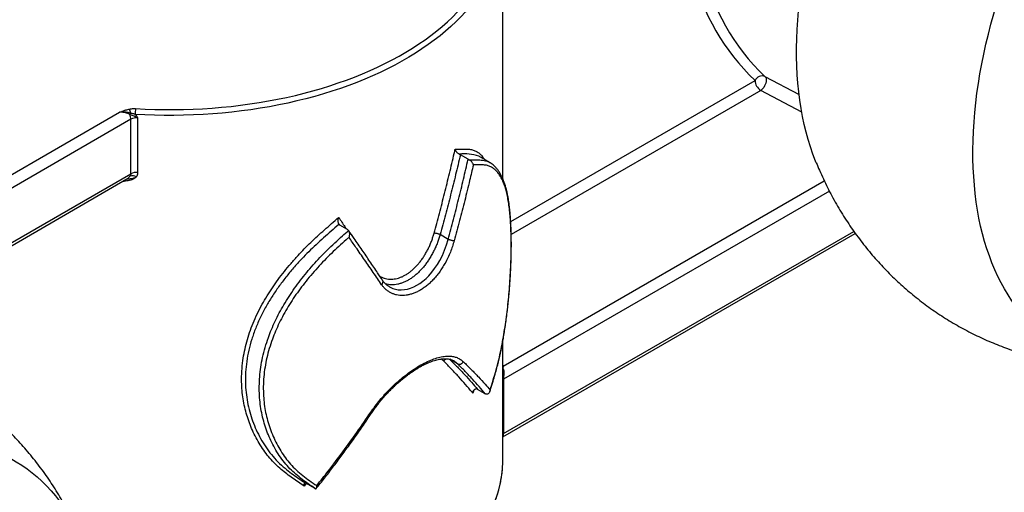
# Model space of a CAD drawing. Extents: x 10 to 410, y 10 to 287.
# Drawn here: x 315 to 362, y 167 to 190 of the extents above; entities that cross this region are included whole.
import ezdxf

# ---------------------------------------------------------------- set-up
doc = ezdxf.new("R2010")
doc.units = 0
doc.linetypes.add('SLD-SOLID', pattern=[0])
doc.layers.get('0').update_dxf_attribs({"linetype": 'CONTINUOUS'})

msp = doc.modelspace()

# ---------------------------------------------------------------- linework, layer by layer
at = {"color": 7, "linetype": 'SLD-SOLID'}
for p, q in [((337.885, 182.405), (337.885, 194.696)), ((319.989, 182.65), (319.989, 185.274)), ((320.311, 185.341), (320.311, 182.717)), ((335.784, 183.595), (335.841, 183.566)), ((336.214, 183.35), (335.841, 183.566)), ((336.214, 183.35), (336.269, 183.322)), ((336.726, 183.492), (336.722, 183.494)), ((337.257, 183.19), (336.724, 183.498)), ((337.257, 183.189), (337.263, 183.185)), ((306.079, 174.485), (319.802, 182.407)), ((319.733, 182.297), (319.728, 182.296)), ((330.045, 180.181), (330.002, 180.22)), ((330.417, 179.965), (330.045, 180.181)), ((330.46, 179.927), (330.417, 179.965)), ((335.255, 179.498), (334.862, 179.725)), ((337.885, 169.994), (354.841, 179.782)), ((332.412, 177.223), (332.424, 177.215)), ((337.885, 168.893), (337.885, 174.607)), ((335.707, 173.51), (335.331, 173.727)), ((335.525, 173.646), (335.504, 173.657)), ((337.888, 173.276), (337.886, 173.272)), ((337.922, 172.775), (337.922, 170.151)), ((337.039, 172.067), (336.671, 172.28)), ((328.815, 167.531), (328.444, 167.746))]:
    msp.add_line(p, q, dxfattribs=at)
at = {"color": 8, "linetype": 'SLD-SOLID'}
for p, q in [((338.262, 180.361), (350.015, 187.146)), ((350.495, 187.33), (352.141, 186.462)), ((350.288, 186.662), (338.287, 179.734)), ((352.267, 185.617), (350.288, 186.662)), ((300.166, 174.484), (319.446, 185.614)), ((319.989, 185.274), (301.657, 174.691)), ((305.899, 174.516), (319.989, 182.65)), ((337.899, 173.403), (353.344, 182.319)), ((353.591, 181.82), (337.922, 172.775)), ((337.922, 170.151), (354.773, 179.878)), ((337.885, 173.403), (337.899, 173.403)), ((336.483, 172.236), (336.437, 172.09)), ((328.428, 167.755), (328.328, 167.628))]:
    msp.add_line(p, q, dxfattribs=at)
at = {"color": 7, "linetype": 'SLD-SOLID', "flags": 128}
for points in [[(352.961, 183.183), (352.93, 183.26), (352.802, 183.596), (352.684, 183.942), (352.575, 184.296), (352.475, 184.659), (352.385, 185.03), (352.305, 185.41), (352.234, 185.797), (352.173, 186.192), (352.122, 186.594), (352.08, 187.004), (352.049, 187.42), (352.027, 187.843), (352.015, 188.272), (352.013, 188.706), (352.021, 189.147), (352.039, 189.592), (352.067, 190.043), (352.104, 190.499), (352.152, 190.958), (352.209, 191.422), (352.276, 191.89), (352.352, 192.361), (352.439, 192.835), (352.534, 193.312), (352.64, 193.791), (352.755, 194.273), (352.879, 194.756), (353.012, 195.241), (353.155, 195.727), (353.307, 196.214), (353.467, 196.701), (353.637, 197.188), (353.815, 197.676), (354.002, 198.162), (354.198, 198.648), (354.402, 199.132), (354.614, 199.615), (354.834, 200.097), (355.063, 200.576), (355.299, 201.052), (355.542, 201.526), (355.794, 201.996), (356.052, 202.463), (356.318, 202.926), (356.59, 203.385), (356.869, 203.84), (357.155, 204.289), (357.447, 204.734), (357.746, 205.173), (358.05, 205.607), (358.36, 206.035), (358.675, 206.456), (358.996, 206.871), (359.322, 207.279), (359.653, 207.68), (359.988, 208.074), (360.328, 208.46), (360.672, 208.838), (361.02, 209.207), (361.372, 209.569), (361.727, 209.921), (362.086, 210.265), (362.447, 210.6), (362.811, 210.925), (363.178, 211.241), (363.547, 211.546), (363.917, 211.842), (364.29, 212.128), (364.664, 212.403), (365.039, 212.667), (365.415, 212.921), (365.792, 213.163), (366.169, 213.395), (366.547, 213.615), (366.924, 213.824), (367.301, 214.021), (367.678, 214.206), (368.054, 214.38), (368.428, 214.541), (368.801, 214.691), (369.173, 214.828), (369.542, 214.953), (369.91, 215.065), (370.275, 215.165), (370.637, 215.253), (370.997, 215.328), (371.354, 215.39), (371.572, 215.423)], [(389.228, 202.303), (389.27, 201.894), (389.301, 201.478), (389.323, 201.055), (389.335, 200.626), (389.337, 200.192), (389.329, 199.751), (389.311, 199.305), (389.283, 198.855), (389.246, 198.399), (389.199, 197.94), (389.141, 197.476), (389.075, 197.008), (388.998, 196.537), (388.912, 196.063), (388.816, 195.586), (388.711, 195.106), (388.596, 194.625), (388.472, 194.142), (388.338, 193.657), (388.196, 193.171), (388.044, 192.684), (387.883, 192.197), (387.713, 191.71), (387.535, 191.222), (387.348, 190.736), (387.152, 190.25), (386.948, 189.765), (386.736, 189.282), (386.516, 188.801), (386.288, 188.322), (386.052, 187.846), (385.808, 187.372), (385.557, 186.902), (385.298, 186.435), (385.033, 185.972), (384.76, 185.513), (384.481, 185.058), (384.195, 184.608), (383.903, 184.164), (383.605, 183.724), (383.301, 183.291), (382.991, 182.863), (382.675, 182.442), (382.354, 182.027), (382.028, 181.619), (381.698, 181.218), (381.362, 180.824), (381.022, 180.438), (380.678, 180.06), (380.33, 179.69), (379.978, 179.329), (379.623, 178.976), (379.265, 178.633), (378.903, 178.298), (378.539, 177.973), (378.173, 177.657), (377.804, 177.352), (377.433, 177.056), (377.061, 176.77), (376.686, 176.495), (376.311, 176.231), (375.935, 175.977), (375.558, 175.735), (375.181, 175.503), (374.803, 175.283), (374.426, 175.074), (374.049, 174.877), (373.672, 174.692), (373.297, 174.518), (372.922, 174.357), (372.549, 174.207), (372.178, 174.07), (371.808, 173.945), (371.441, 173.833), (371.075, 173.732), (370.713, 173.645), (370.353, 173.57), (369.997, 173.507), (369.644, 173.458), (369.294, 173.421), (368.949, 173.396), (368.607, 173.385), (368.27, 173.386), (367.937, 173.4), (367.609, 173.427), (367.286, 173.466), (366.969, 173.518), (366.657, 173.583), (366.35, 173.661), (366.049, 173.751), (365.755, 173.853), (365.466, 173.968), (365.185, 174.095), (364.909, 174.235), (364.641, 174.387), (364.38, 174.551), (364.126, 174.726), (363.879, 174.914), (363.64, 175.113), (363.409, 175.324), (363.185, 175.547), (362.97, 175.78), (362.763, 176.025), (362.564, 176.281), (362.373, 176.547), (362.192, 176.824), (362.018, 177.112), (361.854, 177.409), (361.699, 177.717), (361.553, 178.034), (361.415, 178.361), (361.288, 178.698), (361.169, 179.043), (361.06, 179.397), (360.96, 179.76), (360.87, 180.132), (360.79, 180.511), (360.719, 180.899), (360.658, 181.294), (360.607, 181.696), (360.566, 182.105), (360.534, 182.522), (360.513, 182.944), (360.501, 183.373), (360.499, 183.808), (360.507, 184.248), (360.524, 184.694), (360.552, 185.145), (360.59, 185.6), (360.637, 186.06), (360.694, 186.524), (360.761, 186.991), (360.838, 187.462), (360.924, 187.937), (361.02, 188.414), (361.125, 188.893), (361.24, 189.375), (361.364, 189.858), (361.497, 190.343), (361.64, 190.829), (361.792, 191.315), (361.953, 191.803), (362.122, 192.29), (362.301, 192.777), (362.488, 193.264), (362.683, 193.749), (362.887, 194.234), (363.099, 194.717), (363.32, 195.198), (363.548, 195.677), (363.784, 196.154), (364.028, 196.627), (364.279, 197.098), (364.537, 197.565), (364.803, 198.028), (365.075, 198.487), (365.355, 198.941), (365.64, 199.391), (365.932, 199.836), (366.231, 200.275), (366.535, 200.709), (366.845, 201.136), (367.161, 201.558), (367.481, 201.973), (367.807, 202.381), (368.138, 202.782), (368.474, 203.175), (368.813, 203.561), (369.158, 203.939), (369.506, 204.309), (369.857, 204.67), (370.212, 205.023), (370.571, 205.367), (370.932, 205.701), (371.296, 206.027), (371.663, 206.342), (372.032, 206.648), (372.403, 206.944), (372.775, 207.229), (373.149, 207.504), (373.524, 207.769), (373.901, 208.022), (374.277, 208.265), (374.655, 208.496), (375.032, 208.716), (375.41, 208.925), (375.787, 209.122), (376.163, 209.308), (376.539, 209.481), (376.913, 209.643), (377.286, 209.792), (377.658, 209.929), (378.028, 210.054), (378.395, 210.167), (378.76, 210.267), (379.123, 210.355), (379.482, 210.43), (379.839, 210.492), (380.192, 210.542), (380.541, 210.579), (380.887, 210.603), (381.229, 210.615), (381.566, 210.613), (381.899, 210.599), (382.226, 210.573), (382.549, 210.533), (382.867, 210.481), (383.179, 210.416), (383.486, 210.339), (383.786, 210.249), (384.081, 210.146), (384.369, 210.031), (384.651, 209.904), (384.926, 209.764), (385.195, 209.613), (385.456, 209.449), (385.71, 209.273), (385.956, 209.085), (386.196, 208.886), (386.427, 208.675), (386.65, 208.453), (386.866, 208.219), (387.073, 207.975), (387.272, 207.719), (387.462, 207.452), (387.644, 207.175), (387.817, 206.888), (387.982, 206.59), (388.137, 206.283), (388.283, 205.965), (388.42, 205.638), (388.548, 205.302), (388.667, 204.956), (388.776, 204.602), (388.875, 204.239), (388.965, 203.868), (389.046, 203.488), (389.116, 203.101), (389.177, 202.706), (389.228, 202.303)], [(320.213, 185.789), (320.673, 185.765), (321.134, 185.748), (321.596, 185.74), (322.057, 185.739), (322.519, 185.745), (322.98, 185.76), (323.44, 185.782), (323.899, 185.813), (324.356, 185.85), (324.811, 185.896), (325.263, 185.949), (325.713, 186.01), (326.159, 186.078), (326.602, 186.154), (327.041, 186.237), (327.475, 186.328), (327.904, 186.426), (328.329, 186.531), (328.747, 186.643), (329.16, 186.763), (329.567, 186.889), (329.967, 187.022), (330.36, 187.162), (330.747, 187.308), (331.125, 187.461), (331.496, 187.62), (331.858, 187.785), (332.212, 187.956), (332.557, 188.133), (332.893, 188.316), (333.219, 188.505), (333.536, 188.699), (333.843, 188.898), (334.14, 189.102), (334.426, 189.311), (334.701, 189.525), (334.966, 189.744), (335.219, 189.966), (335.461, 190.193), (335.691, 190.424), (335.91, 190.659), (336.117, 190.898), (336.311, 191.139), (336.493, 191.384), (336.663, 191.632), (336.82, 191.883), (336.964, 192.136), (337.096, 192.392), (337.214, 192.649), (337.319, 192.909), (337.412, 193.17), (337.49, 193.433), (337.556, 193.697), (337.608, 193.961), (337.647, 194.227), (337.672, 194.493), (337.684, 194.76), (337.682, 195.026), (337.667, 195.293), (337.638, 195.559), (337.596, 195.824)], [(350.495, 187.33), (350.524, 187.301), (350.544, 187.261), (350.555, 187.21), (350.557, 187.151), (350.549, 187.085), (350.532, 187.016), (350.506, 186.945), (350.472, 186.876), (350.432, 186.811), (350.386, 186.752), (350.338, 186.702), (350.288, 186.662)], [(307.47, 136.843), (307.101, 136.537), (306.73, 136.241), (306.358, 135.956), (305.984, 135.68), (305.608, 135.416), (305.232, 135.162), (304.855, 134.919), (304.478, 134.687), (304.101, 134.467), (303.723, 134.258), (303.346, 134.061), (302.97, 133.875), (302.594, 133.701), (302.219, 133.54), (301.846, 133.39), (301.475, 133.252), (301.105, 133.127), (300.737, 133.014), (300.372, 132.914), (300.01, 132.826), (299.65, 132.751), (299.293, 132.688), (298.94, 132.638), (298.591, 132.601), (298.245, 132.576), (297.903, 132.565), (297.566, 132.565), (297.233, 132.579), (296.905, 132.606), (296.582, 132.645), (296.265, 132.697), (295.952, 132.761), (295.646, 132.838), (295.345, 132.928), (295.05, 133.03), (294.762, 133.145), (294.48, 133.272), (294.204, 133.412), (293.936, 133.563), (293.674, 133.727), (293.42, 133.902), (293.174, 134.09), (292.934, 134.289), (292.703, 134.499), (292.479, 134.721), (292.264, 134.955), (292.056, 135.199), (291.857, 135.455), (291.667, 135.721), (291.484, 135.998), (291.311, 136.285), (291.147, 136.583), (290.991, 136.89), (290.845, 137.207), (290.708, 137.534), (290.579, 137.87), (290.461, 138.215), (290.352, 138.57), (290.252, 138.932), (290.162, 139.304), (290.081, 139.683), (290.01, 140.07), (289.949, 140.465), (289.897, 140.867), (289.856, 141.276), (289.824, 141.692), (289.802, 142.115), (289.79, 142.544), (289.788, 142.978), (289.796, 143.419), (289.813, 143.864), (289.841, 144.315), (289.878, 144.77), (289.925, 145.23), (289.982, 145.694), (290.049, 146.161), (290.125, 146.632), (290.211, 147.106), (290.307, 147.583), (290.412, 148.063), (290.527, 148.544), (290.651, 149.027), (290.784, 149.512), (290.926, 149.998), (291.078, 150.485), (291.239, 150.972), (291.408, 151.459), (291.586, 151.947), (291.773, 152.433), (291.969, 152.919), (292.172, 153.404), (292.384, 153.887), (292.604, 154.368), (292.833, 154.847), (293.068, 155.323), (293.312, 155.797), (293.563, 156.268), (293.821, 156.735), (294.087, 157.198), (294.359, 157.657), (294.638, 158.111), (294.924, 158.561), (295.216, 159.006), (295.514, 159.446), (295.818, 159.879), (296.128, 160.307), (296.443, 160.729), (296.764, 161.144), (297.09, 161.552), (297.421, 161.953), (297.756, 162.347), (298.096, 162.733), (298.44, 163.111), (298.788, 163.481), (299.139, 163.843), (299.494, 164.195), (299.853, 164.539), (300.214, 164.874), (300.578, 165.2), (300.945, 165.515), (301.314, 165.821), (301.684, 166.117), (302.057, 166.403), (302.431, 166.678), (302.806, 166.943), (303.182, 167.197), (303.559, 167.439), (303.936, 167.671), (304.314, 167.892), (304.691, 168.101), (305.068, 168.298), (305.445, 168.483), (305.82, 168.657), (306.195, 168.819), (306.568, 168.969), (306.94, 169.106), (307.309, 169.231), (307.677, 169.344), (308.042, 169.445), (308.405, 169.533), (308.764, 169.608), (309.121, 169.67), (309.474, 169.72), (309.824, 169.758), (310.169, 169.782), (310.511, 169.794), (310.848, 169.793), (311.181, 169.779), (311.509, 169.753), (311.832, 169.714), (312.15, 169.662), (312.462, 169.597), (312.769, 169.52), (313.07, 169.43), (313.364, 169.328), (313.653, 169.213), (313.935, 169.086), (314.21, 168.947), (314.478, 168.796), (314.74, 168.632), (314.994, 168.456), (315.241, 168.269), (315.48, 168.07), (315.712, 167.859), (315.935, 167.637), (316.151, 167.404), (316.358, 167.159), (316.557, 166.904), (316.748, 166.638), (316.93, 166.361), (317.103, 166.074), (317.268, 165.776), (317.423, 165.469), (317.569, 165.151), (317.707, 164.825), (317.835, 164.488), (317.954, 164.143), (318.063, 163.789), (318.163, 163.426), (318.253, 163.055), (318.333, 162.676), (318.404, 162.288), (318.465, 161.894), (318.517, 161.491), (318.558, 161.082), (318.59, 160.666), (318.612, 160.244), (318.624, 159.815), (318.626, 159.38), (318.619, 158.94), (318.601, 158.494), (318.573, 158.044), (318.536, 157.588), (318.489, 157.129), (318.432, 156.665), (318.365, 156.197), (318.289, 155.726), (318.203, 155.252), (318.107, 154.775), (318.002, 154.296), (317.888, 153.814), (317.764, 153.331), (317.63, 152.846), (317.488, 152.36), (317.336, 151.874), (317.176, 151.387), (317.006, 150.899), (316.828, 150.412), (316.641, 149.925), (316.446, 149.44), (316.242, 148.955), (316.03, 148.472), (315.81, 147.991), (315.582, 147.512), (315.346, 147.035), (315.102, 146.562), (314.851, 146.091), (314.593, 145.624), (314.328, 145.161), (314.055, 144.702), (313.776, 144.247), (313.491, 143.797), (313.199, 143.352), (312.9, 142.913), (312.596, 142.479), (312.286, 142.051), (311.971, 141.63), (311.65, 141.215), (311.324, 140.807), (310.994, 140.405), (310.658, 140.012), (310.319, 139.626), (309.975, 139.248), (309.627, 138.878), (309.275, 138.516), (308.92, 138.163), (308.562, 137.819), (308.2, 137.484), (307.836, 137.159), (307.47, 136.843)]]:
    msp.add_lwpolyline(points, dxfattribs=at)
at = {"color": 8, "linetype": 'SLD-SOLID', "flags": 128}
for points in [[(337.869, 194.29), (337.846, 194.056), (337.807, 193.787), (337.754, 193.519), (337.688, 193.251), (337.608, 192.985), (337.515, 192.721), (337.408, 192.458), (337.288, 192.197), (337.155, 191.938), (337.009, 191.682), (336.85, 191.428), (336.678, 191.177), (336.494, 190.929), (336.297, 190.684), (336.088, 190.443), (335.866, 190.205), (335.633, 189.971), (335.388, 189.741), (335.131, 189.515), (334.863, 189.294), (334.584, 189.078), (334.295, 188.866), (333.994, 188.659), (333.683, 188.457), (333.363, 188.261), (333.032, 188.07), (332.692, 187.885), (332.342, 187.705), (331.984, 187.532), (331.617, 187.365), (331.242, 187.204), (330.859, 187.049), (330.468, 186.901), (330.07, 186.759), (329.664, 186.625), (329.252, 186.497), (328.834, 186.376), (328.41, 186.262), (327.98, 186.156), (327.546, 186.057), (327.106, 185.965), (326.662, 185.881), (326.213, 185.804), (325.761, 185.735), (325.306, 185.673), (324.848, 185.619), (324.387, 185.573), (323.924, 185.535), (323.46, 185.504), (322.994, 185.482), (322.527, 185.467), (322.06, 185.46), (321.592, 185.461), (321.125, 185.47), (320.658, 185.487), (320.192, 185.511)], [(332.424, 177.215), (332.458, 177.195), (332.585, 177.137), (332.716, 177.098), (332.853, 177.075), (332.998, 177.068), (333.148, 177.078), (333.296, 177.105), (333.445, 177.148), (333.598, 177.21), (333.751, 177.287), (333.898, 177.379), (334.042, 177.486), (334.187, 177.61), (334.326, 177.749), (334.468, 177.911), (334.603, 178.087), (334.733, 178.281), (334.852, 178.485), (334.973, 178.724), (335.08, 178.97), (335.175, 179.233), (335.255, 179.498), (335.255, 179.498), (335.255, 179.498)], [(337.885, 172.89), (337.899, 172.894), (337.932, 172.902)], [(337.922, 172.775), (337.893, 172.756), (337.885, 172.75)], [(337.922, 170.151), (337.893, 170.132), (337.885, 170.126)], [(320.192, 159.709), (320.658, 159.684), (321.125, 159.667), (321.592, 159.658), (322.06, 159.657), (322.527, 159.664), (322.994, 159.679), (323.46, 159.702), (323.924, 159.732), (324.387, 159.77), (324.848, 159.816), (325.306, 159.87), (325.761, 159.932), (326.213, 160.001), (326.662, 160.078), (327.106, 160.162), (327.546, 160.254), (327.98, 160.353), (328.41, 160.46), (328.834, 160.573), (329.252, 160.694), (329.664, 160.822), (330.07, 160.957), (330.468, 161.098), (330.859, 161.246), (331.242, 161.401), (331.617, 161.562), (331.984, 161.729), (332.342, 161.903), (332.692, 162.082), (333.032, 162.267), (333.363, 162.458), (333.683, 162.655), (333.994, 162.856), (334.295, 163.063), (334.584, 163.275), (334.863, 163.492), (335.131, 163.713), (335.388, 163.938), (335.633, 164.168), (335.866, 164.402), (336.088, 164.64), (336.297, 164.881), (336.494, 165.126), (336.678, 165.374), (336.85, 165.625), (337.009, 165.879), (337.155, 166.136), (337.288, 166.394), (337.408, 166.655), (337.515, 166.918), (337.608, 167.183), (337.688, 167.449), (337.754, 167.716), (337.807, 167.984), (337.846, 168.253), (337.867, 168.463)]]:
    msp.add_lwpolyline(points, dxfattribs=at)
at = {"color": 8, "linetype": 'SLD-SOLID'}
for centre, radius, start, end in [((357.788, 194.954), 10.551, 159.6376, 226.273), ((357.334, 194.862), 10.635, 161.3979, 226.5145), ((336.034, 181.488), 2.122, 71.0689, 96.5992), ((319.459, 182.209), 0.282, 17.8964, 29.9201), ((319.466, 182.212), 0.28, 17.7347, 30.1984), ((337.684, 170.139), 0.238, 327.2107, 2.8951)]:
    msp.add_arc(centre, radius, start, end, dxfattribs=at)
at = {"color": 7, "linetype": 'SLD-SOLID'}
for centre, radius, start, end in [((350.356, 186.975), 0.382, 68.6053, 153.3351), ((350.632, 187.175), 0.618, 182.6952, 236.15), ((319.446, 185.504), 0.541, 6.7821, 28.9827), ((322.027, 185.511), 1.835, 171.29, 180.0095), ((320.351, 185.244), 0.49, 138.6091, 148.3468), ((319.442, 185.26), 0.548, 1.4872, 26.1304), ((320.266, 184.749), 0.594, 85.5783, 117.7517), ((320.065, 182.111), 0.444, 64.0848, 104.9629), ((320.266, 182.125), 0.594, 85.5783, 117.7517), ((337.6, 173.822), 0.62, 297.5303, 297.9302), ((332.541, 168.894), 5.343, 355.3758, 359.9976)]:
    msp.add_arc(centre, radius, start, end, dxfattribs=at)
at = {"color": 8, "linetype": 'SLD-SOLID'}
msp.add_ellipse((321.88, 172.284), major_axis=(16.197, -0.508), ratio=0.597073, start_param=0.168231, end_param=0.174052, dxfattribs=at)
at = {"color": 7, "linetype": 'SLD-SOLID'}
msp.add_ellipse((337.798, 173.03), major_axis=(-0.18, 0.358), ratio=0.535833, start_param=5.16995, end_param=5.176646, dxfattribs=at)
for points, knots in [([(319.446, 185.614), (319.448, 185.614), (319.534, 185.646), (319.621, 185.679), (319.709, 185.708), (319.711, 185.708)], [0, 0, 0, 0, 0.020794, 0.982967, 1, 1, 1, 1]), ([(319.711, 185.708), (319.768, 185.726), (319.836, 185.748), (319.908, 185.764), (319.919, 185.767)], [0, 0, 0, 0, 0.843138, 1, 1, 1, 1]), ([(319.919, 185.767), (319.951, 185.772), (320.015, 185.785), (320.115, 185.793), (320.181, 185.79), (320.213, 185.789)], [0, 0, 0, 0, 0.3348606, 0.6772409, 1, 1, 1, 1]), ([(319.983, 185.568), (319.973, 185.571), (319.903, 185.589), (319.762, 185.615), (319.592, 185.623), (319.483, 185.617), (319.448, 185.614), (319.446, 185.614)], [0, 0, 0, 0, 0.05825, 0.412849, 0.81224, 0.986237, 1, 1, 1, 1]), ([(319.934, 185.501), (319.918, 185.511), (319.872, 185.539), (319.783, 185.573), (319.685, 185.596), (319.572, 185.613), (319.497, 185.613), (319.446, 185.614)], [0, 0, 0, 0, 0.115073, 0.338908, 0.569728, 0.708564, 1, 1, 1, 1]), ([(320.311, 185.341), (320.31, 185.342), (320.272, 185.362), (320.2, 185.396), (320.074, 185.447), (319.988, 185.48), (319.934, 185.501)], [0, 0, 0, 0, 0.012922, 0.289467, 0.548451, 1, 1, 1, 1]), ([(320.192, 185.511), (320.171, 185.518), (320.1, 185.542), (320.031, 185.557), (319.983, 185.568)], [0, 0, 0, 0, 0.306832, 1, 1, 1, 1]), ([(320.192, 185.511), (320.194, 185.509), (320.216, 185.48), (320.255, 185.425), (320.292, 185.371), (320.31, 185.343), (320.311, 185.341)], [0, 0, 0, 0, 0.046589, 0.508071, 0.97029, 1, 1, 1, 1]), ([(334.576, 179.79), (334.662, 180.108), (334.834, 180.744), (335.081, 181.703), (335.318, 182.666), (335.486, 183.376), (335.575, 183.766), (335.59, 183.833)], [0, 0, 0, 0, 0.237678, 0.475357, 0.713036, 0.950715, 1, 1, 1, 1]), ([(335.784, 183.595), (335.768, 183.604), (335.735, 183.622), (335.684, 183.667), (335.643, 183.717), (335.613, 183.768), (335.598, 183.804), (335.592, 183.825), (335.591, 183.832), (335.59, 183.833)], [0, 0, 0, 0, 0.154983, 0.308726, 0.556127, 0.730842, 0.910488, 0.989092, 1, 1, 1, 1]), ([(335.841, 183.566), (335.841, 183.566), (335.766, 183.246), (335.614, 182.605), (335.374, 181.643), (335.124, 180.682), (334.951, 180.043), (334.863, 179.725), (334.863, 179.725)], [0, 0, 0, 0, 0.000029, 0.247444, 0.49831, 0.749162, 0.999971, 1, 1, 1, 1]), ([(335.255, 179.498), (335.255, 179.498), (335.341, 179.817), (335.511, 180.457), (335.756, 181.421), (335.991, 182.385), (336.141, 183.029), (336.214, 183.35), (336.214, 183.35)], [0, 0, 0, 0, 0.000029, 0.250542, 0.501071, 0.751586, 0.999971, 1, 1, 1, 1]), ([(335.79, 183.595), (335.79, 183.595), (335.788, 183.595), (335.786, 183.595), (335.784, 183.595)], [0, 0, 0, 0, 0.0095777, 1, 1, 1, 1]), ([(336.465, 183.083), (336.465, 183.083), (336.463, 183.091), (336.457, 183.112), (336.442, 183.148), (336.412, 183.199), (336.37, 183.249), (336.319, 183.294), (336.286, 183.312), (336.269, 183.322)], [0, 0, 0, 0, 0.010926, 0.0932343, 0.2661281, 0.4435173, 0.6908315, 0.8447897, 1, 1, 1, 1]), ([(336.465, 183.083), (336.406, 182.833), (336.271, 182.258), (336.051, 181.363), (335.803, 180.394), (335.629, 179.75), (335.542, 179.427)], [0, 0, 0, 0, 0.203903, 0.468581, 0.733259, 1, 1, 1, 1]), ([(337.271, 172.257), (337.322, 172.415), (337.424, 172.732), (337.564, 173.215), (337.69, 173.705), (337.799, 174.196), (337.893, 174.682), (337.973, 175.162), (338.043, 175.645), (338.104, 176.129), (338.156, 176.612), (338.201, 177.117), (338.238, 177.639), (338.265, 178.177), (338.281, 178.701), (338.287, 179.178), (338.283, 179.609), (338.272, 179.995), (338.253, 180.366), (338.226, 180.721), (338.189, 181.059), (338.144, 181.369), (338.089, 181.653), (338.025, 181.909), (337.95, 182.145), (337.861, 182.358), (337.76, 182.548), (337.646, 182.71), (337.52, 182.844), (337.382, 182.95), (337.226, 183.028), (337.049, 183.072), (336.853, 183.09), (336.657, 183.09), (336.523, 183.085), (336.465, 183.083)], [0, 0, 0, 0, 0.029773, 0.059539, 0.089581, 0.119618, 0.14853, 0.177474, 0.206399, 0.236201, 0.266027, 0.29583, 0.33095, 0.36607, 0.401841, 0.437612, 0.467295, 0.497001, 0.526684, 0.557256, 0.587854, 0.618424, 0.647955, 0.677509, 0.707041, 0.737475, 0.767934, 0.798367, 0.827474, 0.856604, 0.885696, 0.915895, 0.946134, 0.976363, 1, 1, 1, 1]), ([(337.256, 172.172), (337.269, 172.211), (337.324, 172.375), (337.41, 172.653), (337.511, 172.995), (337.597, 173.307), (337.671, 173.596), (337.738, 173.878), (337.799, 174.16), (337.856, 174.448), (337.91, 174.74), (337.96, 175.04), (338.008, 175.348), (338.052, 175.665), (338.093, 175.985), (338.13, 176.306), (338.163, 176.624), (338.192, 176.939), (338.217, 177.25), (338.238, 177.558), (338.255, 177.861), (338.27, 178.159), (338.28, 178.451), (338.287, 178.735), (338.292, 179.013), (338.293, 179.286), (338.291, 179.554), (338.286, 179.816), (338.278, 180.071), (338.266, 180.318), (338.25, 180.557), (338.231, 180.787), (338.208, 181.01), (338.181, 181.224), (338.15, 181.429), (338.114, 181.625), (338.075, 181.813), (338.03, 181.991), (337.979, 182.159), (337.923, 182.318), (337.861, 182.467), (337.792, 182.606), (337.717, 182.734), (337.636, 182.85), (337.551, 182.951), (337.463, 183.04), (337.37, 183.116), (337.302, 183.164), (337.265, 183.183), (337.263, 183.184)], [0, 0, 0, 0, 0.008407, 0.035313, 0.059372, 0.081058, 0.101064, 0.11984, 0.139826, 0.159332, 0.179413, 0.200057, 0.221314, 0.243234, 0.265946, 0.288318, 0.31074, 0.333219, 0.35573, 0.378244, 0.40073, 0.423163, 0.445522, 0.467785, 0.489924, 0.512055, 0.534674, 0.557247, 0.579788, 0.602312, 0.624835, 0.647373, 0.669938, 0.692549, 0.715225, 0.737915, 0.760602, 0.783345, 0.806132, 0.828932, 0.851689, 0.874332, 0.896773, 0.918924, 0.940722, 0.959664, 0.979766, 0.998859, 1, 1, 1, 1]), ([(352.961, 183.186), (353.011, 183.064), (353.12, 182.8), (353.301, 182.402), (353.5, 181.991), (353.71, 181.588), (353.929, 181.193), (354.158, 180.805), (354.397, 180.426), (354.645, 180.055), (354.903, 179.692), (355.169, 179.337), (355.444, 178.992), (355.728, 178.655), (356.021, 178.328), (356.321, 178.009), (356.63, 177.7), (356.947, 177.4), (357.271, 177.11), (357.602, 176.83), (357.941, 176.56), (358.286, 176.299), (358.638, 176.049), (358.997, 175.809), (359.362, 175.58), (359.733, 175.361), (360.109, 175.153), (360.491, 174.955), (360.878, 174.769), (361.27, 174.593), (361.666, 174.429), (362.067, 174.275), (362.473, 174.133), (362.882, 174.002), (363.294, 173.883), (363.711, 173.774), (364.13, 173.677), (364.552, 173.592), (364.978, 173.518), (365.405, 173.456), (365.835, 173.405), (366.267, 173.366), (366.701, 173.338), (367.137, 173.322), (367.574, 173.318), (368.012, 173.326), (368.452, 173.345), (368.893, 173.376), (369.334, 173.419), (369.629, 173.453), (369.777, 173.475), (369.778, 173.475)], [0, 0, 0, 0, 0.018996, 0.041, 0.06288, 0.084641, 0.106288, 0.127828, 0.149266, 0.170608, 0.191859, 0.213026, 0.234113, 0.255126, 0.27607, 0.296949, 0.317769, 0.338533, 0.359247, 0.379916, 0.400543, 0.421132, 0.441689, 0.462216, 0.482719, 0.503201, 0.523667, 0.54412, 0.564563, 0.585, 0.605437, 0.625876, 0.646323, 0.666782, 0.687257, 0.707754, 0.728275, 0.748828, 0.769416, 0.790044, 0.810719, 0.831445, 0.852229, 0.873075, 0.893991, 0.914981, 0.936053, 0.957213, 0.978467, 0.999821, 1, 1, 1, 1]), ([(320.259, 182.511), (320.255, 182.506), (320.243, 182.493), (320.229, 182.48), (320.206, 182.459), (320.191, 182.447), (320.151, 182.42), (320.091, 182.385), (319.984, 182.346), (319.86, 182.318), (319.775, 182.304), (319.733, 182.297)], [0, 0, 0, 0, 0.032066, 0.102413, 0.102703, 0.205197, 0.205783, 0.361543, 0.573131, 0.786511, 1, 1, 1, 1]), ([(319.989, 182.65), (319.986, 182.628), (319.982, 182.596), (319.963, 182.559), (319.953, 182.545), (319.95, 182.54)], [0, 0, 0, 0, 0.585673, 0.854015, 1, 1, 1, 1]), ([(320.311, 182.717), (320.31, 182.686), (320.306, 182.625), (320.282, 182.557), (320.263, 182.519), (320.259, 182.511)], [0, 0, 0, 0, 0.423876, 0.86115, 1, 1, 1, 1]), ([(328.328, 167.628), (328.141, 167.753), (327.861, 167.941), (327.491, 168.209), (327.211, 168.432), (326.936, 168.684), (326.672, 168.967), (326.429, 169.273), (326.209, 169.602), (326.009, 169.95), (325.835, 170.307), (325.685, 170.672), (325.561, 171.043), (325.46, 171.426), (325.384, 171.82), (325.334, 172.225), (325.31, 172.668), (325.319, 173.151), (325.369, 173.647), (325.451, 174.12), (325.559, 174.567), (325.698, 175.017), (325.869, 175.47), (326.072, 175.924), (326.297, 176.359), (326.538, 176.774), (326.793, 177.169), (327.071, 177.563), (327.37, 177.954), (327.69, 178.342), (328.011, 178.704), (328.329, 179.041), (328.641, 179.352), (328.966, 179.658), (329.302, 179.957), (329.644, 180.253), (329.87, 180.454), (329.982, 180.554)], [0, 0, 0, 0, 0.048441, 0.072701, 0.096958, 0.124174, 0.151414, 0.178626, 0.206743, 0.234883, 0.263006, 0.290253, 0.317519, 0.344764, 0.372732, 0.40072, 0.428688, 0.463575, 0.498624, 0.528568, 0.558538, 0.588482, 0.619407, 0.650362, 0.681287, 0.709195, 0.737124, 0.765032, 0.793732, 0.822454, 0.85115, 0.875684, 0.900236, 0.924767, 0.949834, 0.974918, 1, 1, 1, 1]), ([(330.002, 180.22), (329.994, 180.234), (329.979, 180.263), (329.964, 180.329), (329.96, 180.4), (329.965, 180.47), (329.973, 180.517), (329.98, 180.544), (329.982, 180.553), (329.982, 180.554)], [0, 0, 0, 0, 0.1602568, 0.3193075, 0.5698165, 0.7420554, 0.919187, 0.9888822, 1, 1, 1, 1]), ([(329.992, 180.211), (329.992, 180.211), (329.87, 180.104), (329.625, 179.89), (329.258, 179.567), (328.896, 179.24), (328.543, 178.906), (328.179, 178.534), (327.81, 178.122), (327.438, 177.673), (327.091, 177.213), (326.774, 176.745), (326.48, 176.258), (326.217, 175.751), (325.987, 175.225), (325.799, 174.693), (325.655, 174.159), (325.556, 173.632), (325.504, 173.113), (325.494, 172.615), (325.525, 172.13), (325.593, 171.662), (325.699, 171.203), (325.84, 170.756), (326.016, 170.324), (326.227, 169.908), (326.471, 169.511), (326.749, 169.137), (327.058, 168.79), (327.383, 168.491), (327.715, 168.235), (328.037, 168.009), (328.253, 167.865), (328.361, 167.794), (328.361, 167.794)], [0, 0, 0, 0, 0.000007, 0.028176, 0.05641, 0.08463, 0.112793, 0.140902, 0.175647, 0.210511, 0.245418, 0.280287, 0.315036, 0.352335, 0.389782, 0.42728, 0.464727, 0.502027, 0.537827, 0.573628, 0.607474, 0.641429, 0.675425, 0.709388, 0.743242, 0.777131, 0.81115, 0.845193, 0.879172, 0.913027, 0.942005, 0.970999, 0.999993, 1, 1, 1, 1]), ([(330.002, 180.22), (329.999, 180.217), (329.996, 180.214), (329.992, 180.211), (329.992, 180.211)], [0, 0, 0, 0, 0.990954, 1, 1, 1, 1]), ([(328.877, 167.497), (328.715, 167.605), (328.445, 167.785), (328.077, 168.062), (327.776, 168.321), (327.496, 168.608), (327.242, 168.926), (327.012, 169.27), (326.813, 169.627), (326.641, 169.992), (326.495, 170.364), (326.374, 170.75), (326.279, 171.151), (326.211, 171.564), (326.171, 171.992), (326.162, 172.434), (326.183, 172.888), (326.236, 173.351), (326.323, 173.821), (326.444, 174.297), (326.588, 174.744), (326.751, 175.166), (326.927, 175.562), (327.127, 175.959), (327.35, 176.355), (327.596, 176.751), (327.864, 177.145), (328.148, 177.529), (328.445, 177.904), (328.756, 178.268), (329.084, 178.629), (329.432, 178.982), (329.796, 179.328), (330.141, 179.641), (330.363, 179.84), (330.46, 179.927)], [0, 0, 0, 0, 0.044686, 0.074768, 0.104862, 0.134915, 0.166058, 0.197241, 0.228398, 0.258066, 0.287755, 0.31742, 0.347924, 0.378454, 0.408958, 0.441099, 0.473269, 0.505411, 0.538643, 0.571906, 0.605137, 0.632613, 0.660877, 0.689162, 0.717426, 0.746479, 0.775556, 0.80461, 0.832885, 0.86118, 0.889447, 0.918672, 0.947934, 0.977183, 1, 1, 1, 1]), ([(330.48, 179.592), (330.435, 179.551), (330.27, 179.404), (329.986, 179.151), (329.636, 178.825), (329.293, 178.486), (328.961, 178.131), (328.642, 177.764), (328.342, 177.395), (328.061, 177.023), (327.801, 176.65), (327.557, 176.268), (327.331, 175.877), (327.126, 175.479), (326.946, 175.084), (326.784, 174.673), (326.643, 174.245), (326.524, 173.794), (326.436, 173.339), (326.379, 172.879), (326.355, 172.418), (326.365, 171.978), (326.404, 171.561), (326.469, 171.166), (326.561, 170.776), (326.681, 170.393), (326.83, 170.017), (327.002, 169.657), (327.198, 169.312), (327.417, 168.987), (327.664, 168.677), (327.945, 168.39), (328.254, 168.127), (328.586, 167.881), (328.816, 167.728), (328.934, 167.65)], [0, 0, 0, 0, 0.011195, 0.04024, 0.069298, 0.09832, 0.128282, 0.158276, 0.188247, 0.21718, 0.246134, 0.275066, 0.304817, 0.334592, 0.364344, 0.392459, 0.425335, 0.458242, 0.49112, 0.525155, 0.559223, 0.593257, 0.623608, 0.653984, 0.684335, 0.715584, 0.746859, 0.778111, 0.808842, 0.839598, 0.870317, 0.902221, 0.934173, 0.966111, 1, 1, 1, 1]), ([(330.46, 179.927), (330.468, 179.913), (330.484, 179.884), (330.499, 179.817), (330.503, 179.747), (330.498, 179.676), (330.49, 179.629), (330.483, 179.602), (330.481, 179.593), (330.48, 179.592)], [0, 0, 0, 0, 0.1604303, 0.3196438, 0.5698812, 0.740134, 0.9152342, 0.9888636, 1, 1, 1, 1]), ([(332.1, 177.521), (332.02, 177.641), (331.82, 177.942), (331.491, 178.43), (331.116, 178.983), (330.773, 179.482), (330.553, 179.799), (330.463, 179.929)], [0, 0, 0, 0, 0.152932, 0.383573, 0.612908, 0.84092, 1, 1, 1, 1]), ([(332.053, 177.316), (331.919, 177.513), (331.651, 177.906), (331.237, 178.505), (330.847, 179.067), (330.592, 179.431), (330.48, 179.592)], [0, 0, 0, 0, 0.264293, 0.528586, 0.792878, 1, 1, 1, 1]), ([(334.862, 179.725), (334.851, 179.73), (334.83, 179.74), (334.792, 179.754), (334.752, 179.766), (334.711, 179.777), (334.671, 179.785), (334.634, 179.789), (334.601, 179.792), (334.584, 179.79), (334.576, 179.79)], [0, 0, 0, 0, 0.125, 0.2500001, 0.3750001, 0.5000001, 0.6250001, 0.7500001, 0.875, 1, 1, 1, 1]), ([(335.542, 179.427), (335.515, 179.336), (335.46, 179.155), (335.361, 178.879), (335.24, 178.606), (335.109, 178.353), (334.973, 178.125), (334.834, 177.919), (334.683, 177.723), (334.528, 177.548), (334.373, 177.395), (334.218, 177.261), (334.057, 177.142), (333.893, 177.04), (333.73, 176.956), (333.565, 176.889), (333.399, 176.839), (333.235, 176.808), (333.075, 176.796), (332.92, 176.801), (332.768, 176.824), (332.623, 176.866), (332.487, 176.925), (332.36, 177.001), (332.242, 177.093), (332.139, 177.199), (332.081, 177.279), (332.053, 177.316)], [0, 0, 0, 0, 0.047496, 0.094903, 0.14427, 0.193637, 0.234888, 0.276142, 0.318855, 0.361568, 0.399008, 0.436449, 0.474967, 0.513484, 0.55067, 0.587856, 0.626096, 0.664335, 0.701461, 0.738588, 0.776762, 0.814935, 0.852168, 0.889401, 0.927726, 0.966038, 1, 1, 1, 1]), ([(332.053, 177.316), (332.063, 177.326), (332.082, 177.346), (332.102, 177.38), (332.116, 177.416), (332.121, 177.451), (332.117, 177.484), (332.109, 177.507), (332.101, 177.517), (332.099, 177.52)], [0, 0, 0, 0, 0.159185, 0.318369, 0.477554, 0.636738, 0.795923, 0.955107, 1, 1, 1, 1]), ([(332.412, 177.224), (332.391, 177.236), (332.339, 177.266), (332.269, 177.323), (332.203, 177.388), (332.147, 177.454), (332.112, 177.502), (332.096, 177.523)], [0, 0, 0, 0, 0.177046, 0.423685, 0.631628, 0.836622, 1, 1, 1, 1]), ([(317.579, 165.13), (317.556, 165.183), (317.475, 165.378), (317.323, 165.707), (317.124, 166.118), (316.913, 166.52), (316.693, 166.915), (316.463, 167.302), (316.224, 167.681), (315.975, 168.051), (315.717, 168.414), (315.45, 168.767), (315.174, 169.112), (314.889, 169.448), (314.596, 169.775), (314.295, 170.093), (313.985, 170.401), (313.668, 170.7), (313.344, 170.989), (313.012, 171.269), (312.672, 171.538), (312.326, 171.798), (311.974, 172.047), (311.615, 172.286), (311.249, 172.515), (310.878, 172.733), (310.501, 172.94), (310.119, 173.137), (309.732, 173.323), (309.339, 173.497), (308.942, 173.661), (308.541, 173.814), (308.136, 173.955), (307.726, 174.085), (307.313, 174.204), (306.897, 174.311), (306.477, 174.407), (306.054, 174.492), (305.629, 174.565), (305.201, 174.626), (304.771, 174.676), (304.339, 174.714), (303.905, 174.741), (303.469, 174.756), (303.032, 174.759), (302.593, 174.751), (302.154, 174.731), (301.713, 174.699), (301.283, 174.657), (301, 174.62), (300.864, 174.602)], [0, 0, 0, 0, 0.008429, 0.030703, 0.05285, 0.074877, 0.09679, 0.118595, 0.140297, 0.161902, 0.183416, 0.204844, 0.226193, 0.247466, 0.26867, 0.289809, 0.310888, 0.331911, 0.352884, 0.373811, 0.394696, 0.415544, 0.436358, 0.457144, 0.477905, 0.498645, 0.519369, 0.54008, 0.560782, 0.581478, 0.602174, 0.622873, 0.643579, 0.664299, 0.685035, 0.705792, 0.726576, 0.747392, 0.768244, 0.789137, 0.810078, 0.831071, 0.852122, 0.873238, 0.894424, 0.915687, 0.937032, 0.958467, 0.979998, 1, 1, 1, 1]), ([(331.526, 171.175), (331.597, 171.275), (331.74, 171.474), (331.97, 171.764), (332.21, 172.043), (332.462, 172.309), (332.724, 172.558), (332.993, 172.791), (333.263, 173.006), (333.555, 173.216), (333.863, 173.412), (334.185, 173.586), (334.494, 173.723), (334.786, 173.819), (335.059, 173.875), (335.301, 173.889), (335.509, 173.866), (335.686, 173.81), (335.844, 173.725), (335.938, 173.649), (335.984, 173.61)], [0, 0, 0, 0, 0.050935, 0.102032, 0.153046, 0.203867, 0.255222, 0.306789, 0.358355, 0.409709, 0.473005, 0.536501, 0.599799, 0.662709, 0.725817, 0.788735, 0.842843, 0.895155, 0.947606, 1, 1, 1, 1]), ([(331.576, 171.156), (331.599, 171.188), (331.667, 171.284), (331.777, 171.437), (331.905, 171.607), (332.03, 171.763), (332.157, 171.911), (332.294, 172.061), (332.436, 172.21), (332.587, 172.36), (332.741, 172.504), (332.897, 172.643), (333.055, 172.775), (333.213, 172.901), (333.37, 173.019), (333.526, 173.128), (333.679, 173.229), (333.829, 173.321), (333.974, 173.403), (334.116, 173.476), (334.255, 173.542), (334.391, 173.599), (334.524, 173.647), (334.653, 173.687), (334.777, 173.718), (334.896, 173.739), (335.008, 173.751), (335.114, 173.755), (335.213, 173.749), (335.297, 173.736), (335.372, 173.718), (335.433, 173.695), (335.478, 173.674), (335.502, 173.659), (335.504, 173.657)], [0, 0, 0, 0, 0.018241, 0.055577, 0.088347, 0.117643, 0.148961, 0.179641, 0.213046, 0.246755, 0.280707, 0.314818, 0.348998, 0.383131, 0.417112, 0.450853, 0.484275, 0.517309, 0.549902, 0.582225, 0.614729, 0.647534, 0.680578, 0.713793, 0.747112, 0.78047, 0.813824, 0.847158, 0.880504, 0.913953, 0.938811, 0.967224, 0.99636, 1, 1, 1, 1]), ([(335.043, 173.634), (335.05, 173.647), (335.064, 173.671), (335.093, 173.703), (335.127, 173.728), (335.157, 173.744), (335.176, 173.748), (335.181, 173.75)], [0, 0, 0, 0, 0.22781, 0.45562, 0.68343, 0.91124, 1, 1, 1, 1]), ([(336.437, 172.09), (336.42, 172.111), (336.309, 172.25), (336.092, 172.512), (335.767, 172.878), (335.42, 173.251), (335.168, 173.507), (335.043, 173.634)], [0, 0, 0, 0, 0.043348, 0.282748, 0.522147, 0.761545, 1, 1, 1, 1]), ([(335.317, 173.735), (335.317, 173.735), (335.447, 173.607), (335.7, 173.355), (336.054, 172.984), (336.379, 172.626), (336.577, 172.394), (336.671, 172.28), (336.671, 172.28)], [0, 0, 0, 0, 0.000027, 0.252171, 0.504382, 0.756635, 0.999973, 1, 1, 1, 1]), ([(335.707, 173.51), (335.718, 173.504), (335.741, 173.493), (335.78, 173.486), (335.82, 173.487), (335.861, 173.498), (335.899, 173.516), (335.933, 173.542), (335.963, 173.573), (335.977, 173.598), (335.984, 173.61)], [0, 0, 0, 0, 0.125, 0.25, 0.375, 0.5, 0.625, 0.75, 0.875, 1, 1, 1, 1]), ([(337.039, 172.067), (337.039, 172.067), (336.946, 172.181), (336.75, 172.413), (336.43, 172.768), (336.082, 173.134), (335.835, 173.384), (335.707, 173.51), (335.707, 173.51)], [0, 0, 0, 0, 0.000027, 0.245667, 0.497071, 0.748515, 0.999973, 1, 1, 1, 1]), ([(335.984, 173.61), (336.111, 173.486), (336.366, 173.238), (336.716, 172.876), (337.019, 172.549), (337.195, 172.345), (337.271, 172.257)], [0, 0, 0, 0, 0.265906, 0.53181, 0.797714, 1, 1, 1, 1]), ([(337.899, 173.403), (337.897, 173.384), (337.894, 173.345), (337.89, 173.299), (337.888, 173.276)], [0, 0, 0, 0, 0.4971606, 1, 1, 1, 1]), ([(337.932, 172.902), (337.938, 172.948), (337.949, 173.038), (337.947, 173.154), (337.922, 173.233), (337.897, 173.265), (337.89, 173.274)], [0, 0, 0, 0, 0.342796, 0.682432, 0.901317, 1, 1, 1, 1]), ([(337.922, 172.775), (337.923, 172.798), (337.924, 172.832), (337.929, 172.877), (337.931, 172.896), (337.932, 172.902)], [0, 0, 0, 0, 0.585673, 0.854015, 1, 1, 1, 1]), ([(336.437, 172.09), (336.437, 172.091), (336.438, 172.114), (336.444, 172.152), (336.46, 172.201), (336.486, 172.246), (336.525, 172.285), (336.564, 172.294), (336.582, 172.299)], [0, 0, 0, 0, 0.011708, 0.235482, 0.404147, 0.577007, 0.812623, 1, 1, 1, 1]), ([(336.671, 172.28), (336.653, 172.288), (336.625, 172.3), (336.593, 172.299), (336.582, 172.299)], [0, 0, 0, 0, 0.6432851, 1, 1, 1, 1]), ([(337.125, 172.049), (337.105, 172.049), (337.074, 172.05), (337.048, 172.063), (337.039, 172.067)], [0, 0, 0, 0, 0.665571, 1, 1, 1, 1]), ([(337.271, 172.257), (337.271, 172.256), (337.27, 172.232), (337.262, 172.177), (337.232, 172.11), (337.182, 172.061), (337.143, 172.053), (337.125, 172.049)], [0, 0, 0, 0, 0.011687, 0.245453, 0.580539, 0.814007, 1, 1, 1, 1]), ([(328.908, 167.508), (328.973, 167.589), (329.176, 167.841), (329.509, 168.271), (329.91, 168.798), (330.305, 169.333), (330.696, 169.874), (331.08, 170.422), (331.374, 170.85), (331.536, 171.097), (331.576, 171.157)], [0, 0, 0, 0, 0.069493, 0.216008, 0.363082, 0.510127, 0.657507, 0.805095, 0.952756, 1, 1, 1, 1]), ([(328.934, 167.65), (329.117, 167.881), (329.539, 168.414), (330.182, 169.267), (330.866, 170.209), (331.305, 170.853), (331.526, 171.175)], [0, 0, 0, 0, 0.203673, 0.468647, 0.733623, 1, 1, 1, 1]), ([(331.576, 171.157), (331.575, 171.156), (331.575, 171.154), (331.566, 171.156), (331.55, 171.163), (331.534, 171.171), (331.526, 171.175)], [0, 0, 0, 0, 0.149668, 0.433112, 0.716556, 1, 1, 1, 1]), ([(320.201, 159.624), (320.278, 159.619), (320.5, 159.606), (320.869, 159.59), (321.308, 159.577), (321.747, 159.571), (322.187, 159.573), (322.626, 159.581), (323.064, 159.596), (323.502, 159.619), (323.938, 159.648), (324.373, 159.684), (324.806, 159.727), (325.237, 159.777), (325.665, 159.834), (326.091, 159.898), (326.513, 159.968), (326.932, 160.045), (327.347, 160.129), (327.758, 160.219), (328.165, 160.316), (328.567, 160.42), (328.964, 160.529), (329.355, 160.645), (329.741, 160.768), (330.121, 160.896), (330.495, 161.031), (330.863, 161.171), (331.223, 161.317), (331.577, 161.47), (331.924, 161.627), (332.263, 161.79), (332.594, 161.959), (332.917, 162.133), (333.232, 162.312), (333.538, 162.496), (333.835, 162.685), (334.124, 162.879), (334.403, 163.077), (334.673, 163.28), (334.933, 163.488), (335.184, 163.699), (335.424, 163.915), (335.654, 164.134), (335.873, 164.357), (336.082, 164.583), (336.281, 164.813), (336.468, 165.046), (336.644, 165.282), (336.809, 165.521), (336.962, 165.762), (337.104, 166.006), (337.235, 166.252), (337.354, 166.5), (337.461, 166.75), (337.556, 167.001), (337.639, 167.254), (337.71, 167.508), (337.77, 167.763), (337.816, 168.018), (337.849, 168.248), (337.861, 168.393), (337.866, 168.452)], [0, 0, 0, 0, 0.0089041, 0.0258029, 0.0427018, 0.0596006, 0.0764994, 0.0933982, 0.1102971, 0.1271962, 0.1440956, 0.1609954, 0.1778957, 0.1947965, 0.2116981, 0.2286003, 0.2455035, 0.2624076, 0.2793127, 0.2962189, 0.3131264, 0.3300351, 0.3469451, 0.3638566, 0.3807696, 0.3976842, 0.4146003, 0.431518, 0.4484374, 0.4653585, 0.4822811, 0.4992054, 0.5161311, 0.5330582, 0.5499865, 0.5669159, 0.5838461, 0.6007767, 0.6177074, 0.6346375, 0.6515665, 0.6684937, 0.6854183, 0.7023396, 0.7192564, 0.7361678, 0.7530725, 0.7699694, 0.7868571, 0.8037342, 0.8205996, 0.8374518, 0.8542899, 0.8711129, 0.88792, 0.904711, 0.9214858, 0.9382449, 0.9549891, 0.9717199, 0.988439, 1, 1, 1, 1]), ([(328.328, 167.628), (328.328, 167.629), (328.327, 167.648), (328.328, 167.68), (328.333, 167.721), (328.342, 167.758), (328.357, 167.784), (328.374, 167.782), (328.381, 167.78)], [0, 0, 0, 0, 0.011949, 0.206757, 0.380518, 0.558663, 0.804724, 1, 1, 1, 1]), ([(328.361, 167.794), (328.361, 167.794), (328.368, 167.789), (328.374, 167.785), (328.381, 167.78)], [0, 0, 0, 0, 0.003836, 1, 1, 1, 1]), ([(328.381, 167.78), (328.391, 167.775), (328.408, 167.766), (328.434, 167.751), (328.444, 167.746)], [0, 0, 0, 0, 0.628033, 1, 1, 1, 1]), ([(328.815, 167.531), (328.831, 167.522), (328.856, 167.508), (328.871, 167.5), (328.877, 167.497)], [0, 0, 0, 0, 0.651399, 1, 1, 1, 1]), ([(328.877, 167.497), (328.885, 167.496), (328.902, 167.492), (328.923, 167.525), (328.933, 167.58), (328.934, 167.629), (328.934, 167.649), (328.934, 167.65)], [0, 0, 0, 0, 0.193362, 0.436443, 0.780812, 0.988085, 1, 1, 1, 1])]:
    msp.add_open_spline(points, degree=3, knots=knots, dxfattribs=at)
at = {"color": 8, "linetype": 'SLD-SOLID'}
for points, knots in [([(335.59, 183.833), (335.6, 183.833), (335.685, 183.835), (335.841, 183.841), (336.048, 183.846), (336.243, 183.84), (336.422, 183.81), (336.584, 183.752), (336.727, 183.663), (336.852, 183.543), (336.94, 183.437), (336.984, 183.361), (336.995, 183.341)], [0, 0, 0, 0, 0.015579, 0.133106, 0.250645, 0.368116, 0.487667, 0.607333, 0.726845, 0.842977, 0.95921, 1, 1, 1, 1]), ([(336.269, 183.322), (336.361, 183.324), (336.508, 183.328), (336.699, 183.327), (336.849, 183.317), (336.991, 183.295), (337.124, 183.255), (337.212, 183.219), (337.254, 183.191), (337.257, 183.189)], [0, 0, 0, 0, 0.243056, 0.390837, 0.538604, 0.687231, 0.835841, 0.988287, 1, 1, 1, 1]), ([(319.783, 182.396), (319.804, 182.4), (319.853, 182.408), (319.931, 182.414), (320.003, 182.421), (320.073, 182.432), (320.119, 182.444), (320.162, 182.458), (320.186, 182.468), (320.21, 182.48), (320.226, 182.489), (320.237, 182.496), (320.248, 182.503), (320.254, 182.507), (320.259, 182.511)], [0, 0, 0, 0, 0.133617, 0.299191, 0.464478, 0.560379, 0.712562, 0.748286, 0.834112, 0.873481, 0.915982, 0.951576, 0.961167, 1, 1, 1, 1]), ([(319.8, 182.41), (319.821, 182.422), (319.879, 182.453), (319.922, 182.506), (319.95, 182.54)], [0, 0, 0, 0, 0.363359, 1, 1, 1, 1]), ([(319.728, 182.296), (319.691, 182.291), (319.646, 182.284), (319.599, 182.285), (319.591, 182.285)], [0, 0, 0, 0, 0.8114253, 1, 1, 1, 1]), ([(329.982, 180.554), (330.009, 180.515), (330.134, 180.33), (330.257, 180.146), (330.355, 180.002)], [0, 0, 0, 0, 0.2099267, 1, 1, 1, 1]), ([(331.96, 177.731), (331.993, 177.711), (332.062, 177.668), (332.18, 177.623), (332.31, 177.59), (332.448, 177.576), (332.587, 177.579), (332.725, 177.599), (332.862, 177.634), (333.001, 177.684), (333.14, 177.75), (333.275, 177.829), (333.409, 177.923), (333.541, 178.03), (333.669, 178.15), (333.791, 178.28), (333.907, 178.421), (334.018, 178.573), (334.122, 178.733), (334.219, 178.899), (334.307, 179.071), (334.389, 179.25), (334.462, 179.43), (334.523, 179.611), (334.558, 179.73), (334.576, 179.79)], [0, 0, 0, 0, 0.040535, 0.086026, 0.131517, 0.178547, 0.225577, 0.268005, 0.310432, 0.354127, 0.397821, 0.440147, 0.482472, 0.526059, 0.569644, 0.612018, 0.654394, 0.698005, 0.741615, 0.784373, 0.827134, 0.871128, 0.915106, 0.957454, 1, 1, 1, 1]), ([(334.862, 179.725), (334.862, 179.725), (334.843, 179.66), (334.804, 179.531), (334.737, 179.337), (334.658, 179.144), (334.568, 178.951), (334.469, 178.761), (334.361, 178.578), (334.247, 178.405), (334.125, 178.241), (333.996, 178.086), (333.86, 177.942), (333.721, 177.812), (333.577, 177.695), (333.429, 177.591), (333.278, 177.503), (333.127, 177.431), (332.976, 177.375), (332.825, 177.335), (332.672, 177.311), (332.522, 177.306), (332.375, 177.318), (332.284, 177.342), (332.24, 177.353)], [0, 0, 0, 0, 0.000027, 0.046233, 0.092553, 0.139472, 0.186408, 0.234723, 0.283036, 0.329683, 0.376331, 0.424314, 0.472296, 0.518998, 0.565701, 0.613757, 0.661811, 0.70861, 0.75541, 0.803571, 0.851732, 0.901775, 0.951818, 1, 1, 1, 1]), ([(335.043, 173.634), (335.005, 173.671), (334.964, 173.71), (334.917, 173.738), (334.913, 173.74)], [0, 0, 0, 0, 0.927882, 1, 1, 1, 1]), ([(335.707, 173.51), (335.707, 173.51), (335.665, 173.548), (335.61, 173.603), (335.542, 173.637), (335.525, 173.646)], [0, 0, 0, 0, 0.000249, 0.734619, 1, 1, 1, 1])]:
    msp.add_open_spline(points, degree=3, knots=knots, dxfattribs=at)
at = {"color": 7, "linetype": 'SLD-SOLID'}
msp.add_open_spline([(335.542, 179.427), (335.534, 179.427), (335.517, 179.426), (335.485, 179.43), (335.448, 179.436), (335.408, 179.445), (335.367, 179.456), (335.326, 179.469), (335.288, 179.483), (335.266, 179.493), (335.255, 179.498)], degree=3, dxfattribs=at)

doc.saveas('drawing.dxf')
